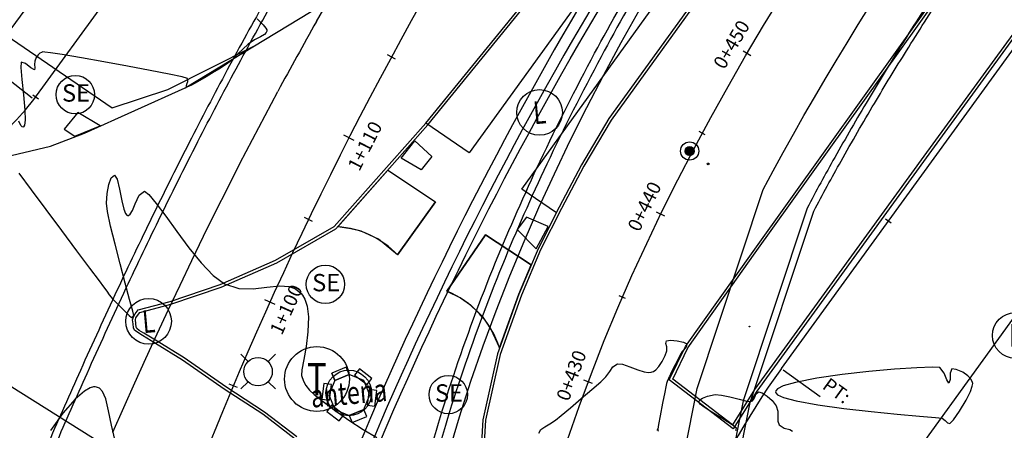
# Model space of a CAD drawing. Units: metres. Extents: x 0 to 549783, y 0 to 17339647.
# Drawn here: x 548368 to 548422, y 17336800 to 17336823 of the extents above; entities that cross this region are included whole.
import ezdxf
from ezdxf.enums import TextEntityAlignment as Align

# ---------------------------------------------------------------- set-up
doc = ezdxf.new("R2010")
doc.units = ezdxf.units.M
for name, color, linetype in [('0 SECCIONES', 1, 'Continuous'), ('01_COGO', 7, 'Continuous'), ('02_TIN', 7, 'Continuous'), ('04_ALI', 7, 'Continuous'), ('04_ALI_TXT', 7, 'Continuous'), ('1 circ', 7, 'Continuous'), ('1 se', 7, 'Continuous'), ('BERMA', 2, 'Continuous'), ('BERMA CENTRAL', 2, 'Continuous'), ('C-ROAD-STAN', 11, 'Continuous'), ('Malla Coordenadas.lsp', 1, 'Continuous'), ('POSTE LUMINARIA', 1, 'Continuous'), ('Poste Telefono Concreto', 2, 'Continuous'), ('RAMPAS', 16, 'Continuous'), ('Servicio de Alumbrado', 30, 'Continuous'), ('t-textos-coordenadas', 7, 'Continuous'), ('T_PC Y PT_ESPIRALES', 11, 'Continuous'), ('VEREDA', 1, 'Continuous')]:
    doc.layers.add(name, color=color, linetype=linetype)
doc.styles.add('250-SUBTITULO', font='romand.shx', dxfattribs={"height": 0.75})
doc.styles.add('_Texto-Romans-1', font='romans.shx')
doc.styles.add('ROMANS', font='romans.shx')

# ---------------------------------------------------------------- blocks, each defined once
blk = doc.blocks.new('*X18')
for p, q in [((69.5, 22.75), (70, 22.75)), ((69.502, 22.781), (69.998, 22.781)), ((69.502, 22.719), (69.998, 22.719)), ((69.508, 22.812), (69.992, 22.812)), ((69.508, 22.688), (69.992, 22.688)), ((69.518, 22.844), (69.982, 22.844)), ((69.518, 22.656), (69.982, 22.656)), ((69.533, 22.875), (69.967, 22.875)), ((69.555, 22.906), (69.945, 22.906)), ((69.585, 22.938), (69.915, 22.938)), ((69.629, 22.969), (69.871, 22.969)), ((69.533, 22.625), (69.967, 22.625)), ((69.555, 22.594), (69.945, 22.594)), ((69.585, 22.562), (69.915, 22.562)), ((69.629, 22.531), (69.871, 22.531))]:
    blk.add_line(p, q)
blk = doc.blocks.new('Drill Hole')
at = {"color": 0, "linetype": 'ByBlock', "lineweight": -2}
for radius in [0.05, 0.025]:
    blk.add_circle((0, 0), radius, dxfattribs=at)
at = {"color": 0, "linetype": 'ByBlock', "lineweight": -2, "xscale": 0.1000000000000227, "yscale": 0.1000000000000227, "zscale": 0.1000000000000227}
blk.add_blockref('*X18', (-6.975, -2.275), dxfattribs=at)
blk = doc.blocks.new('FOC')
at = {"layer": 'Servicio de Alumbrado'}
for p, q in [((-0.955, 0.959), (-0.555, 0.56)), ((0.548, 0.56), (0.947, 0.959)), ((-0.955, -0.943), (-0.555, -0.543)), ((0.548, -0.543), (0.947, -0.943))]:
    blk.add_line(p, q, dxfattribs=at)
blk.add_circle((-0.004, 0.008), 0.78, dxfattribs=at)
blk = doc.blocks.new('A$C59F25C90')
at = {"color": 242}
blk.add_circle((2.112, 2.084), 1.052, dxfattribs=at)
at = {"color": 2, "style": '_Texto-Romans-1'}
blk.add_text('SE', height=0.95, dxfattribs=at).set_placement((2.153, 2.176), align=Align.MIDDLE_CENTER)
blk = doc.blocks.new('Pacri-PAP')
at = {"layer": 'POSTE LUMINARIA', "color": 3}
blk.add_circle((0, 0), 1.25, dxfattribs=at)
at = {"layer": 'POSTE LUMINARIA', "color": 2, "style": 'ROMANS', "width": 0.75}
blk.add_text('L', height=1.247, rotation=270, dxfattribs=at).set_placement((0, 0), align=Align.MIDDLE_CENTER)
blk = doc.blocks.new('P4')
at = {"color": 3, "flags": 128}
for points in [[(269751.006, 8666625.376), (269751.171, 8666624.98), (269751.966, 8666625.309), (269751.801, 8666625.706), (269751.006, 8666625.376)], [(269752.519, 8666625.612), (269752.257, 8666625.271), (269752.94, 8666624.747), (269753.202, 8666625.088), (269752.519, 8666625.612)], [(269751.171, 8666624.98), (269751.006, 8666625.376)], [(269750.454, 8666623.949), (269750.88, 8666623.893), (269750.992, 8666624.747), (269750.566, 8666624.803), (269750.454, 8666623.949)], [(269753.479, 8666624.42), (269753.053, 8666624.475), (269752.94, 8666623.622), (269753.367, 8666623.566), (269753.479, 8666624.42)], [(269751.414, 8666622.757), (269751.675, 8666623.098), (269750.992, 8666623.622), (269750.73, 8666623.28), (269751.414, 8666622.757)], [(269752.926, 8666622.992), (269752.762, 8666623.389), (269751.966, 8666623.059), (269752.131, 8666622.662), (269752.926, 8666622.992)]]:
    blk.add_lwpolyline(points, dxfattribs=at)
blk.add_lwpolyline([(269751.966, 8666625.309), (269751.171, 8666624.98), (269750.841, 8666624.184), (269751.171, 8666623.389), (269751.966, 8666623.059), (269752.762, 8666623.389), (269753.091, 8666624.184), (269752.762, 8666624.98)], close=True, dxfattribs=at)
blk = doc.blocks.new('AeccTickLine')
blk.add_line((0, -0.5), (0, 0.5))

msp = doc.modelspace()

# ---------------------------------------------------------------- linework, layer by layer
msp.add_circle((548407.670163, 17336805.84296), 0.015623)
at = {"layer": '02_TIN', "color": 56, "linetype": 'Continuous', "lineweight": -3, "elevation": 23}
for points in [[(548380.694749, 17336822.703273), (548381.02766, 17336822.377104), (548381.177634, 17336822.192846), (548381.224841, 17336822.10552), (548381.231554, 17336822.073864), (548381.228633, 17336822.02766), (548381.197522, 17336821.944802), (548381.096536, 17336821.838318), (548380.885276, 17336821.712558), (548380.551185, 17336821.544968), (548380.208142, 17336821.318577), (548379.907595, 17336821.045513), (548379.647766, 17336820.784241), (548379.422579, 17336820.553638), (548379.22596, 17336820.37258), (548379.023424, 17336820.216086), (548378.853339, 17336820.10314), (548378.634556, 17336819.968578), (548378.352952, 17336819.795686), (548377.912805, 17336819.530379), (548377.434783, 17336819.251941), (548377.106183, 17336819.073018), (548376.931671, 17336818.991032), (548376.864067, 17336818.970749), (548376.847782, 17336818.972822), (548376.834975, 17336818.986557), (548376.828925, 17336819.029695), (548376.852622, 17336819.123025), (548376.900192, 17336819.271349), (548376.888482, 17336819.431827), (548376.598842, 17336819.516084), (548375.873081, 17336819.673337), (548374.834331, 17336819.880563), (548373.605725, 17336820.114737), (548372.310395, 17336820.352833), (548371.071474, 17336820.571828), (548370.012095, 17336820.748696), (548369.376606, 17336820.844388), (548369.065037, 17336820.881701), (548368.950695, 17336820.887406), (548368.92449, 17336820.883956), (548368.879954, 17336820.865187), (548368.800217, 17336820.817605), (548368.701576, 17336820.725995), (548368.602548, 17336820.579719), (548368.516747, 17336820.387328), (548368.501647, 17336820.19454), (548368.52943, 17336820.02072), (548368.497823, 17336819.916149), (548368.302398, 17336820.019492), (548368.009512, 17336820.249102), (548367.77308, 17336820.324794), (548367.752034, 17336820.032354), (548367.812574, 17336819.373099), (548367.904862, 17336818.532135), (548367.97906, 17336817.69457), (548367.991903, 17336817.151355), (548367.957657, 17336816.880128), (548367.90795, 17336816.786372), (548367.873838, 17336816.770055), (548367.83644, 17336816.776056), (548367.761771, 17336816.85187), (548367.650751, 17336817.102504)], [(548367.647644, 17336814.250848), (548368.32446, 17336813.340493), (548369.131512, 17336812.255659), (548369.987657, 17336811.105276), (548370.811751, 17336809.998272), (548371.522652, 17336809.043576), (548372.039217, 17336808.350116), (548372.280302, 17336808.026822), (548372.460385, 17336807.776439), (548372.602908, 17336807.57721), (548372.797963, 17336807.339899), (548373.059803, 17336807.063063), (548373.392797, 17336806.732902), (548373.683694, 17336806.456217), (548373.819244, 17336806.339807), (548373.8885, 17336806.38214), (548373.944762, 17336806.44729), (548373.882317, 17336806.691795), (548373.711906, 17336807.323899), (548373.469616, 17336808.2247), (548373.19153, 17336809.275296), (548372.913734, 17336810.356787), (548372.672313, 17336811.350271), (548372.503352, 17336812.136847), (548372.442935, 17336812.597613), (548372.48174, 17336813.128487), (548372.572288, 17336813.625275), (548372.711088, 17336813.993589), (548372.894648, 17336814.139041), (548373.041024, 17336813.915582), (548373.165477, 17336813.37792), (548373.287458, 17336812.731265), (548373.396331, 17336812.273367), (548373.491108, 17336812.033558), (548373.562874, 17336811.947652), (548373.601798, 17336811.931814), (548373.650487, 17336811.934517), (548373.740948, 17336811.994839), (548373.864709, 17336812.191881), (548374.022463, 17336812.567474), (548374.240148, 17336813.033981), (548374.522294, 17336813.258163), (548374.773662, 17336813.08104), (548375.176388, 17336812.592377), (548375.697302, 17336811.882718), (548376.303237, 17336811.042612), (548376.961023, 17336810.162604), (548377.637493, 17336809.33324), (548378.299476, 17336808.645068), (548378.913806, 17336808.188633), (548379.695864, 17336807.935099), (548380.479442, 17336807.917261), (548381.238426, 17336808.007726), (548381.946702, 17336808.079101), (548382.459265, 17336808.036848), (548382.80338, 17336807.904398), (548383.010461, 17336807.752831), (548383.106677, 17336807.655009), (548383.182275, 17336807.559631), (548383.306613, 17336807.342058), (548383.432374, 17336806.958477), (548383.504595, 17336806.367741), (548383.479873, 17336805.560841), (548383.377178, 17336804.754278), (548383.249871, 17336804.02994), (548383.151314, 17336803.469713), (548383.134868, 17336803.155486), (548383.233516, 17336802.841542), (548383.363961, 17336802.603632), (548383.574728, 17336802.350112), (548383.828439, 17336802.124082), (548384.315821, 17336801.736054), (548384.96967, 17336801.24586), (548385.722779, 17336800.713331), (548386.507942, 17336800.198297), (548387.257955, 17336799.76059)], [(548396.136445, 17336800.002539), (548396.233698, 17336800.200079), (548396.449855, 17336800.351378), (548396.73429, 17336800.503727), (548397.036375, 17336800.704415), (548397.356475, 17336800.970911), (548397.860797, 17336801.396073), (548398.45344, 17336801.899646), (548399.038504, 17336802.40138), (548399.520088, 17336802.821021), (548399.80229, 17336803.078319), (548400.022233, 17336803.373394), (548400.181327, 17336803.629729), (548400.431741, 17336803.800243), (548400.71688, 17336803.779065), (548401.1137, 17336803.638329), (548401.558546, 17336803.46367), (548401.906224, 17336803.357066), (548402.140812, 17336803.325208), (548402.277103, 17336803.337149), (548402.337691, 17336803.355128), (548402.40823, 17336803.387131), (548402.539048, 17336803.473261), (548402.710167, 17336803.645463), (548402.892963, 17336803.92089), (548403.051787, 17336804.264993), (548403.13739, 17336804.513196), (548403.138995, 17336804.730472), (548403.09401, 17336804.921718), (548403.129689, 17336805.060349), (548403.345139, 17336805.093894), (548403.707579, 17336805.05839), (548404.057607, 17336804.982423), (548404.235821, 17336804.89458), (548404.191761, 17336804.735362), (548404.053943, 17336804.555255), (548403.970604, 17336804.463559), (548403.920289, 17336804.378941), (548403.819304, 17336804.178722), (548403.602562, 17336803.747921), (548403.385427, 17336803.315839), (548403.283258, 17336803.111777), (548403.259742, 17336803.055273), (548403.236443, 17336802.998664), (548403.200743, 17336802.924567), (548403.159676, 17336802.832974), (548403.124793, 17336802.716695), (548403.081329, 17336802.544766), (548403.02355, 17336802.249789), (548402.908986, 17336801.64686), (548402.777886, 17336800.950492), (548402.688148, 17336800.470278), (548402.643201, 17336800.227042), (548402.628712, 17336800.146304)], [(548372.913986, 17336799.589106), (548372.71422, 17336800.433556), (548372.56451, 17336801.224252), (548372.405842, 17336801.887954), (548372.232802, 17336802.278264), (548372.056297, 17336802.464341), (548371.909296, 17336802.528816), (548371.82558, 17336802.541423), (548371.745072, 17336802.538296), (548371.561304, 17336802.484832), (548371.237134, 17336802.295803), (548370.737751, 17336801.866351), (548370.055759, 17336801.099581), (548369.374611, 17336800.148818)], [(548406.926751, 17336800.144483), (548406.951039, 17336800.272958), (548406.72279, 17336800.457613), (548406.208337, 17336800.778044), (548405.602671, 17336801.149183), (548405.183498, 17336801.425437), (548404.972762, 17336801.591996), (548404.905024, 17336801.673478), (548404.897661, 17336801.70331), (548404.90711, 17336801.745429), (548404.957595, 17336801.823727), (548405.09936, 17336801.925867), (548405.375442, 17336802.032182), (548405.782878, 17336802.114298), (548406.127209, 17336802.088353), (548406.600967, 17336801.984022), (548407.102826, 17336801.856513), (548407.456454, 17336801.774917), (548407.659713, 17336801.744175), (548407.753553, 17336801.744808), (548407.785542, 17336801.752788), (548407.826503, 17336801.774652), (548407.890803, 17336801.838365), (548407.956568, 17336801.965662), (548408.024419, 17336802.143557), (548408.157579, 17336802.26964), (548408.360279, 17336802.214019), (548408.634149, 17336802.036861), (548408.9131, 17336801.783475), (548409.131045, 17336801.499174), (548409.222618, 17336801.210465), (548409.223192, 17336800.926417), (548409.217786, 17336800.666177), (548409.291421, 17336800.448896), (548409.56523, 17336800.283253), (548409.875121, 17336800.209948), (548410.019769, 17336800.106735)], [(548402.628285, 17336800.138346), (548402.631837, 17336800.158326), (548402.639025, 17336800.20461), (548402.649342, 17336800.242307), (548402.657776, 17336800.180687), (548402.670665, 17336800.107303)]]:
    msp.add_lwpolyline(points, dxfattribs=at)
msp.add_lwpolyline([(548419.890177, 17336802.775106), (548419.868951, 17336802.838945), (548419.797413, 17336802.963651), (548419.633168, 17336803.13846), (548419.352078, 17336803.335154), (548418.995609, 17336803.493593), (548418.756211, 17336803.517354), (548418.666243, 17336803.287707), (548418.662563, 17336802.936195), (548418.596408, 17336802.741032), (548418.474567, 17336802.915891), (548418.339949, 17336803.295942), (548418.097965, 17336803.591642), (548417.703088, 17336803.614593), (548416.829959, 17336803.582388), (548415.618633, 17336803.500447), (548414.209167, 17336803.374192), (548412.741616, 17336803.209045), (548411.356036, 17336803.010425), (548410.192482, 17336802.783754), (548409.515616, 17336802.585864), (548409.203178, 17336802.429612), (548409.104651, 17336802.322363), (548409.091678, 17336802.267945), (548409.104401, 17336802.213691), (548409.204591, 17336802.107663), (548409.524303, 17336801.955008), (548410.21803, 17336801.763918), (548411.410399, 17336801.54619), (548412.828507, 17336801.353405), (548414.327062, 17336801.187129), (548415.76077, 17336801.048925), (548416.984338, 17336800.940359), (548417.852476, 17336800.862996), (548418.219889, 17336800.818399), (548418.387393, 17336800.697685), (548418.511127, 17336800.567077), (548418.640503, 17336800.524653), (548418.837703, 17336800.730823), (548419.175047, 17336801.208444), (548419.538759, 17336801.808024), (548419.772255, 17336802.275042), (548419.875622, 17336802.567701), (548419.89671, 17336802.717437), (548419.890177, 17336802.775106)], close=True, dxfattribs=at)
at = {"layer": '04_ALI', "color": 170, "linetype": 'Continuous', "lineweight": -3}
for p, q in [((548368.471158, 17336818.282896), (548774.083417, 17337377.347386)), ((548409.420708, 17336803.544535), (548817.166602, 17337365.549861))]:
    msp.add_line(p, q, dxfattribs=at)
at = {"layer": '04_ALI', "color": 6, "linetype": 'Continuous', "lineweight": -3}
for p, q in [((548408.441346, 17336822.334045), (548409.445619, 17336823.988582)), ((548407.456511, 17336820.667866), (548408.441346, 17336822.334045)), ((548406.492558, 17336818.989521), (548407.456511, 17336820.667866)), ((548405.550958, 17336817.298537), (548406.492558, 17336818.989521)), ((548404.633205, 17336815.594494), (548405.550958, 17336817.298537)), ((548403.740822, 17336813.877031), (548404.633205, 17336815.594494)), ((548402.875354, 17336812.145852), (548403.740822, 17336813.877031)), ((548402.038375, 17336810.400722), (548402.875354, 17336812.145852)), ((548401.231481, 17336808.641483), (548402.038375, 17336810.400722)), ((548400.456296, 17336806.868045), (548401.231481, 17336808.641483)), ((548399.714462, 17336805.080403), (548400.456296, 17336806.868045)), ((548399.007647, 17336803.278629), (548399.714462, 17336805.080403)), ((548398.337537, 17336801.462888), (548399.007647, 17336803.278629)), ((548397.705834, 17336799.633433), (548398.337537, 17336801.462888))]:
    msp.add_line(p, q, dxfattribs=at)
at = {"layer": '04_ALI', "color": 7, "linetype": 'Continuous', "lineweight": -3}
for p, q in [((548413.625836, 17336822.383186), (548414.243881, 17336823.371125)), ((548413.014938, 17336821.392346), (548413.625836, 17336822.383186)), ((548412.411494, 17336820.398475), (548413.014938, 17336821.392346)), ((548411.815812, 17336819.401454), (548412.411494, 17336820.398475)), ((548411.228204, 17336818.401167), (548411.815812, 17336819.401454)), ((548410.648982, 17336817.397508), (548411.228204, 17336818.401167)), ((548410.078463, 17336816.390377), (548410.648982, 17336817.397508)), ((548409.516964, 17336815.379683), (548410.078463, 17336816.390377)), ((548408.964808, 17336814.365341), (548409.516964, 17336815.379683)), ((548408.422316, 17336813.347277), (548408.964808, 17336814.365341)), ((548404.799518, 17336802.445874), (548408.422316, 17336813.347277)), ((548402.63041, 17336791.500361), (548404.799518, 17336802.445874))]:
    msp.add_line(p, q, dxfattribs=at)
at = {"layer": '04_ALI', "color": 1, "linetype": 'Continuous', "lineweight": -3}
msp.add_line((548355.346049, 17336810.004973), (548382.076138, 17336793.249509), dxfattribs=at)
at = {"layer": '04_ALI', "color": 6, "linetype": 'Continuous', "lineweight": -3}
msp.add_arc((548570.955036, 17336721.547139), 208, 144.03837807, 165.05000019, dxfattribs=at)
at = {"layer": '04_ALI', "color": 170, "linetype": 'Continuous', "lineweight": -3}
for centre, radius, start, end in [((548355.470472, 17336828.440266), 16.498181, 243.4140848, 321.9996686), ((548441.797129, 17336780.054806), 40, 144.0383781, 200.5882021)]:
    msp.add_arc(centre, radius, start, end, dxfattribs=at)
at = {"layer": '04_ALI_TXT', "color": 140, "linetype": 'Continuous', "lineweight": -3}
for p, q in [((548407.749381, 17336820.673729), (548407.317649, 17336820.925935)), ((548403.025432, 17336811.88366), (548402.576101, 17336812.10298)), ((548399.067722, 17336802.730285), (548398.599534, 17336802.905785))]:
    msp.add_line(p, q, dxfattribs=at)
at = {"layer": '04_ALI_TXT', "color": 7, "linetype": 'Continuous', "lineweight": -3}
msp.add_line((548368.372657, 17336818.359855), (548366.402639, 17336819.89902), dxfattribs=at)
at = {"layer": '04_ALI_TXT', "color": 4, "linetype": 'Continuous', "lineweight": -3}
for p, q in [((548368.717379, 17336818.302981), (548368.41385, 17336818.523197)), ((548405.250059, 17336816.351784), (548404.919892, 17336816.52959)), ((548415.423607, 17336811.499176), (548415.120078, 17336811.719393)), ((548400.879723, 17336807.378409), (548400.535648, 17336807.527532))]:
    msp.add_line(p, q, dxfattribs=at)
at = {"layer": 'BERMA', "flags": 128}
for points in [[(548406.776949, 17336800.238446), (548403.278177, 17336802.916989), (548404.170176, 17336804.752489), (548407.865334, 17336809.962398), (548417.818792, 17336823.889048), (548427.19064, 17336837.001924), (548431.800412, 17336841.605689), (548435.555035, 17336843.988511), (548438.41266, 17336845.496236), (548438.808922, 17336845.559722), (548438.893466, 17336845.525949), (548438.954658, 17336845.501504), (548438.977988, 17336845.376776), (548438.989783, 17336845.313718), (548438.963919, 17336845.252926), (548438.928317, 17336845.169244), (548437.942131, 17336843.51386), (548436.168797, 17336840.98957), (548432.604937, 17336836.109112), (548429.516863, 17336831.878838), (548424.969716, 17336825.567244), (548417.341971, 17336815.084429), (548408.068269, 17336802.309932), (548406.776949, 17336800.238446)], [(548436.876709, 17336842.258206), (548436.046847, 17336841.076921), (548432.483798, 17336836.197572), (548429.395433, 17336831.9669), (548424.848219, 17336825.655213), (548417.220634, 17336815.172617), (548407.943775, 17336802.393773), (548406.737012, 17336800.45793), (548403.46664, 17336802.961618), (548404.299682, 17336804.6758), (548407.987527, 17336809.875399), (548417.940827, 17336823.801829), (548427.305441, 17336836.904581), (548431.894727, 17336841.487888), (548435.455091, 17336843.747426)]]:
    msp.add_lwpolyline(points, dxfattribs=at)
at = {"layer": 'BERMA CENTRAL', "flags": 128}
for points in [[(548374.179208, 17336806.749286), (548375.926733, 17336807.214714), (548378.672051, 17336808.149056), (548381.702754, 17336809.473869), (548384.92123, 17336811.316136), (548389.941522, 17336816.990785), (548399.828731, 17336829.152574), (548414.918181, 17336849.925557), (548428.022901, 17336868.153286), (548442.034344, 17336887.510593), (548461.428939, 17336914.303741), (548486.627086, 17336949.306154)], [(548491.452968, 17336943.467933), (548487.884849, 17336938.604365), (548481.01282, 17336928.977571), (548475.534628, 17336921.622135), (548468.627918, 17336911.92605), (548447.069367, 17336882.24762), (548423.418605, 17336849.518199), (548406.961261, 17336826.685001), (548400.092938, 17336817.156151), (548398.600883, 17336814.637263), (548397.380448, 17336812.317751), (548396.228845, 17336810.038876), (548395.17334, 17336807.558664), (548394.00347, 17336804.306335), (548393.212702, 17336800.716702), (548393.085628, 17336798.520628)], [(548382.87247, 17336799.801769), (548381.104642, 17336801.156873), (548378.980322, 17336802.53084), (548376.699714, 17336804.127543), (548375.214878, 17336805.037583), (548374.490193, 17336805.481735), (548374.240858, 17336805.634549), (548374.108936, 17336805.733245), (548374.070532, 17336805.816672), (548374.050381, 17336806.004801), (548374.029101, 17336806.203477), (548374.059935, 17336806.317563), (548374.139626, 17336806.4547), (548374.266487, 17336806.617303), (548375.97025, 17336807.071075), (548378.726351, 17336808.009087), (548381.770248, 17336809.339668), (548385.017198, 17336811.198233), (548390.055939, 17336816.893737), (548399.947695, 17336829.061117), (548413.086353, 17336847.148531)], [(548414.540463, 17336846.100461), (548392.3201, 17336815.354431)], [(548395.195676, 17336813.376165), (548417.331974, 17336844.088441)], [(548418.640401, 17336843.145374), (548406.839575, 17336826.772707), (548399.967314, 17336817.238395), (548398.469898, 17336814.710456), (548397.247128, 17336812.386505), (548396.092749, 17336810.102139), (548395.033643, 17336807.613463), (548393.859058, 17336804.348027), (548393.063643, 17336800.737299), (548392.935781, 17336798.527598)], [(548392.3201, 17336815.354431), (548389.941522, 17336816.990785)], [(548387.851633, 17336814.402115), (548390.472157, 17336812.675812)], [(548397.08902, 17336812.07363), (548395.195676, 17336813.376165)], [(548388.388466, 17336809.764327), (548390.472157, 17336812.675812)], [(548391.088248, 17336807.78432), (548393.215706, 17336810.868464)], [(548393.215706, 17336810.868464), (548395.717498, 17336809.220378)], [(548382.783653, 17336799.680852), (548381.018145, 17336801.034178), (548378.896547, 17336802.406383), (548376.617431, 17336804.002042), (548375.136495, 17336804.909692), (548374.41181, 17336805.353844), (548374.156558, 17336805.510285), (548373.988598, 17336805.635942), (548373.924002, 17336805.776268), (548373.901235, 17336805.988826), (548373.876959, 17336806.215464), (548373.920296, 17336806.375811), (548374.015071, 17336806.538907), (548374.179208, 17336806.749286)]]:
    msp.add_lwpolyline(points, dxfattribs=at)
at = {"layer": 'BERMA CENTRAL'}
for centre, radius, start, end in [((548384.801916, 17336806.400192), 4.917392, 43.1672122, 86.3610801), ((548389.155605, 17336803.088609), 5.077875, 18.2502688, 67.6303135)]:
    msp.add_arc(centre, radius, start, end, dxfattribs=at)
at = {"layer": 'C-ROAD-STAN', "color": 11, "linetype": 'Continuous', "lineweight": -3}
msp.add_circle((548405.408823, 17336814.753335), 0.05, dxfattribs=at)
at = {"layer": 'Malla Coordenadas.lsp'}
msp.add_lwpolyline([(548385.114015, 17336811.30767), (548387.851633, 17336814.402115), (548390.472157, 17336812.675812), (548388.388466, 17336809.764327), (548388.388466, 17336809.764327), (548388.388466, 17336809.764327), (548387.34954, 17336810.627247), (548386.390097, 17336811.075213), (548385.838634, 17336811.20159), (548385.114015, 17336811.30767)], dxfattribs=at)
msp.add_lwpolyline([(548395.717498, 17336809.220378), (548393.215706, 17336810.868464), (548391.088248, 17336807.78432), (548391.842096, 17336807.418814), (548392.389666, 17336807.031287), (548393.02552, 17336806.418364), (548393.485692, 17336805.741819), (548393.978051, 17336804.678838), (548395.033643, 17336807.613463)], close=True, dxfattribs=at)
at = {"layer": 'POSTE LUMINARIA', "color": 3}
for centre in [(548396.16932, 17336817.574535), (548374.754363, 17336806.128919), (548385.720833, 17336802.203352)]:
    msp.add_circle(centre, 1.25, dxfattribs=at)
at = {"layer": 'Poste Telefono Concreto', "color": 92}
msp.add_circle((548383.974419, 17336802.967905), 1.775583, dxfattribs=at)
at = {"layer": 'RAMPAS', "flags": 128}
for points in [[(548372.094932, 17336816.841898), (548370.883703, 17336817.578924), (548370.128905, 17336816.64887), (548370.716952, 17336816.280356)], [(548389.337424, 17336816.015559), (548390.264989, 17336815.157606), (548389.684162, 17336814.429645), (548388.583217, 17336815.070942)], [(548396.640547, 17336811.327998), (548395.447914, 17336811.835112), (548394.940639, 17336811.160763), (548395.982164, 17336810.108773)]]:
    msp.add_lwpolyline(points, close=True, dxfattribs=at)
at = {"layer": 't-textos-coordenadas', "color": 7, "linetype": 'Continuous', "lineweight": -3}
for p, q in [((548383.945027, 17336822.547913), (548384.683832, 17336823.842045)), ((548400.644889, 17336821.402731), (548401.622427, 17336823.158118)), ((548399.690108, 17336819.630077), (548400.644889, 17336821.402731)), ((548398.759775, 17336817.839723), (548399.690108, 17336819.630077)), ((548381.133665, 17336817.412823), (548381.835387, 17336818.727431)), ((548397.855616, 17336816.031298), (548398.759775, 17336817.839723)), ((548380.441781, 17336816.094437), (548381.133665, 17336817.412823)), ((548379.759444, 17336814.772507), (548380.441781, 17336816.094437)), ((548396.979394, 17336814.2045), (548397.855616, 17336816.031298)), ((548379.086361, 17336813.44726), (548379.759444, 17336814.772507)), ((548396.132909, 17336812.359099), (548396.979394, 17336814.2045)), ((548378.422234, 17336812.118915), (548379.086361, 17336813.44726)), ((548395.317997, 17336810.494943), (548396.132909, 17336812.359099)), ((548377.766764, 17336810.787686), (548378.422234, 17336812.118915)), ((548377.119648, 17336809.45378), (548377.766764, 17336810.787686)), ((548394.536528, 17336808.61196), (548395.317997, 17336810.494943)), ((548376.480584, 17336808.1174), (548377.119648, 17336809.45378)), ((548393.790407, 17336806.710169), (548394.536528, 17336808.61196)), ((548375.849265, 17336806.778741), (548376.480584, 17336808.1174)), ((548375.225382, 17336805.437994), (548375.849265, 17336806.778741)), ((548393.081568, 17336804.78968), (548393.790407, 17336806.710169)), ((548374.608627, 17336804.095344), (548375.225382, 17336805.437994)), ((548392.411977, 17336802.8507), (548393.081568, 17336804.78968)), ((548373.998689, 17336802.750973), (548374.608627, 17336804.095344)), ((548373.395253, 17336801.405055), (548373.998689, 17336802.750973)), ((548391.783627, 17336800.893543), (548392.411977, 17336802.8507)), ((548372.798008, 17336800.057761), (548373.395253, 17336801.405055)), ((548391.198533, 17336798.918629), (548391.783627, 17336800.893543))]:
    msp.add_line(p, q, dxfattribs=at)
at = {"layer": 't-textos-coordenadas', "color": 1}
for points in [[(548389.69048, 17336797.176463, -0.017466161), (548391.452096, 17336803.132366, -0.016287055), (548393.764255, 17336809.368076, -0.013722772), (548396.204866, 17336814.906118, -0.012528745), (548399.188099, 17336820.814201, -0.009979983), (548402.053355, 17336825.905387, -0.008770573), (548405.523133, 17336831.563365, -0.006237696), (548408.526689, 17336836.146529, -0.005012426), (548412.385538, 17336841.755355, -0.002495817), (548414.731217, 17336845.057489, -0.001254189), (548419.439524, 17336851.58142), (548797.938758, 17337373.275416, 0.00018998)], [(548798.262522, 17337373.040519), (548419.763289, 17336851.346523, 0.001254189), (548415.056156, 17336844.824219, 0.002495817), (548412.712789, 17336841.525341, 0.005012426), (548408.858485, 17336835.923121, 0.006237696), (548405.8604, 17336831.348305, 0.008770573), (548402.397958, 17336825.702288, 0.009979983), (548399.540532, 17336820.625017, 0.012528745), (548396.566333, 17336814.734825, 0.013722772), (548394.134575, 17336809.216871, 0.016287055), (548391.831473, 17336803.005588, 0.017466161), (548390.077782, 17336797.076476, 0.206091402)], [(548792.839158, 17337369.652268), (548417.727322, 17336852.627197), (548408.962788, 17336839.11809), (548407.181499, 17336836.310253), (548405.439953, 17336833.46138, 0.075269976), (548379.729775, 17336779.45171), (548378.616629, 17336776.3037), (548377.560394, 17336773.150716), (548377.529054, 17336773.053896), (548374.941197, 17336765.310062), (548372.200471, 17336757.644227, -0.050516068), (548341.203756, 17336685.037815), (548321.129071, 17336648.675775), (548035.635674, 17336131.550747)], [(548081.520472, 17336213.836005), (548341.553935, 17336684.844489, 0.050510848), (548372.57987, 17336757.517251), (548375.319252, 17336765.179326), (548377.90903, 17336772.92891), (548377.940325, 17336773.025591), (548378.994856, 17336776.173487), (548380.109951, 17336779.327012, -0.075293092), (548405.776449, 17336833.244921), (548407.521047, 17336836.098785), (548409.299461, 17336838.902091), (548418.05721, 17336852.40074), (548793.162923, 17337369.417371, 0.000695674)], [(548809.747447, 17337365.030234), (548430.455017, 17336842.203722, 0.000474424), (548427.572484, 17336838.222422, 0.000951275), (548426.144902, 17336836.23879, 0.00189849), (548423.796067, 17336832.935524, 0.002378612), (548421.949102, 17336830.290438, 0.003322539), (548419.781724, 17336827.109826, 0.003805982), (548417.934612, 17336824.314376, 0.004746579), (548415.927311, 17336821.160502, 0.005233392), (548414.169195, 17336818.27247, 0.006170613), (548412.338146, 17336815.104135, 0.006241395), (548410.821824, 17336812.323265), (548407.318238, 17336801.780584), (548405.169224, 17336790.936466, 0.201826548)], [(548405.559792, 17336790.849618), (548407.705734, 17336801.678232), (548411.190917, 17336812.165539, -0.006175716), (548412.686914, 17336814.908276, -0.006170613), (548414.513023, 17336818.068063, -0.005233392), (548416.266785, 17336820.948943, -0.004746579), (548418.270008, 17336824.09641, -0.003805982), (548420.113763, 17336826.886779, -0.003322539), (548422.278148, 17336830.062998, -0.002378612), (548424.122934, 17336832.704964, -0.00189849), (548426.470009, 17336836.005754, -0.000951275), (548427.896702, 17336837.988151, -0.000474424), (548430.77879, 17336841.968837), (548810.07122, 17337364.795348, 0.000695291)], [(548698.376529, 17337263.973659), (548406.873037, 17336862.187849, 0.000375505), (548403.343456, 17336857.315253, 0.000749495), (548401.576657, 17336854.864595, 0.001501507), (548398.63924, 17336850.751309, 0.001873496), (548396.302731, 17336847.432335, 0.002627502), (548393.522643, 17336843.40676, 0.002997513), (548391.120916, 17336839.843993, 0.003753492), (548388.467562, 17336835.790944, 0.004121548), (548386.105068, 17336832.055092, 0.004879482), (548383.595105, 17336827.923223, 0.005245605), (548381.334369, 17336824.025906, 0.005312039), (548379.193916, 17336820.149624, 0.005245605), (548377.099731, 17336816.160338, 0.004879482), (548374.939794, 17336811.835188, 0.004121548), (548373.036465, 17336807.845789, 0.003753493), (548371.019615, 17336803.441267, 0.002997513), (548369.283669, 17336799.51086, 0.002627502), (548367.357578, 17336795.013715, 0.001873496)], [(548366.162895, 17336791.115584, -0.001873496), (548367.726095, 17336794.858169, -0.002627502), (548369.650532, 17336799.351449, -0.002997513), (548371.38454, 17336803.277469, -0.003753493), (548373.398889, 17336807.67653, -0.004121548), (548375.299379, 17336811.659978, -0.004879482), (548377.455828, 17336815.978143, -0.005245605), (548379.546112, 17336819.959998, -0.005312039), (548381.682457, 17336823.82884, -0.005245605), (548383.938982, 17336827.718898, -0.004879482), (548386.444891, 17336831.844094, -0.004121548), (548388.80386, 17336835.574373, -0.003753492), (548391.453926, 17336839.622397, -0.002997513), (548393.852972, 17336843.181188, -0.002627502), (548396.630671, 17336847.203303, -0.001873496), (548398.965455, 17336850.519826, -0.001501507), (548401.901475, 17336854.631157, -0.000749495), (548403.667573, 17336857.080843, -0.000375505), (548407.196802, 17336861.952951), (548695.06806, 17337258.732373)]]:
    msp.add_lwpolyline(points, format="xyb", dxfattribs=at)
at = {"layer": 't-textos-coordenadas', "color": 7, "linetype": 'Continuous', "lineweight": -3}
msp.add_arc((548562.688118, 17336721.354667), 205.400013, 150.48415324, 151.70157136, dxfattribs=at)
at = {"layer": 'VEREDA', "elevation": 22.869965, "flags": 128}
msp.add_lwpolyline([(548365.118602, 17336814.723768), (548369.389331, 17336815.73372), (548371.250164, 17336816.438835), (548376.759065, 17336818.926128), (548384.261697, 17336823.467535), (548386.815874, 17336826.177737), (548399.27199, 17336841.032204), (548404.940263, 17336848.954826), (548414.367794, 17336861.499804), (548415.462479, 17336868.402669), (548419.176732, 17336887.197257), (548420.471558, 17336893.898241), (548420.807509, 17336894.603246), (548419.850486, 17336895.322851), (548404.220974, 17336873.713361), (548405.21453, 17336872.251818), (548403.119406, 17336868.128991), (548400.665563, 17336865.983142), (548397.322206, 17336863.680952), (548375.120346, 17336832.914128), (548366.947137, 17336821.803129), (548372.758632, 17336817.818122), (548375.802572, 17336818.83265), (548380.510381, 17336821.196831)], dxfattribs=at)
at = {"layer": 'VEREDA', "flags": 128}
msp.add_lwpolyline([(548456.481014, 17336850.090069), (548455.14436, 17336850.090069), (548454.192897, 17336849.777278), (548453.096888, 17336848.971277), (548437.706168, 17336827.892367), (548412.245402, 17336792.654516), (548411.486402, 17336791.480488), (548411.110211, 17336789.660177), (548411.115771, 17336788.012332), (548411.483225, 17336786.622041), (548411.983577, 17336785.487561), (548413.053907, 17336783.986578), (548414.608704, 17336782.705671), (548416.242128, 17336782.087715), (548417.273012, 17336781.97844), (548418.406349, 17336781.929522), (548419.379785, 17336782.017879), (548423.541707, 17336782.841965), (548444.1435, 17336786.813899), (548470.644026, 17336792.078753)], dxfattribs=at)

# ---------------------------------------------------------------- block references
msp.add_blockref('P4', (278633.782502, 8670177.914932))
at = {"layer": '04_ALI_TXT', "color": 7, "linetype": 'Continuous', "lineweight": -3, "xscale": 0.5, "yscale": 0.5, "zscale": 0.5}
for p, rotation in [((548388.060227, 17336820.610193), 61.55827461078706), ((548383.510744, 17336811.706096), 64.31287939475692), ((548379.394435, 17336802.593646), 67.06748417874994)]:
    msp.add_blockref('AeccTickLine', p, dxfattribs=dict(at, rotation=rotation))
at = {"layer": '1 circ', "rotation": 90}
msp.add_blockref('Pacri-PAP', (548422.226912, 17336805.355307, 22.728), dxfattribs=at)
at = {"layer": '1 se'}
for p in [(548368.625225, 17336816.464619), (548382.327002, 17336806.072508), (548389.056629, 17336800.028342)]:
    msp.add_blockref('A$C59F25C90', p, dxfattribs=at)
at = {"layer": 'Servicio de Alumbrado'}
msp.add_blockref('FOC', (548380.755383, 17336803.363561), dxfattribs=at)
at = {"layer": 'T_PC Y PT_ESPIRALES', "color": 11, "linetype": 'Continuous', "lineweight": -3, "xscale": 9.999998000000401, "yscale": 9.999998000000401, "zscale": 9.999998000000401, "rotation": 60.65324749351493}
msp.add_blockref('Drill Hole', (548404.391316, 17336815.457687), dxfattribs=at)

# ---------------------------------------------------------------- texts
at = {"layer": '04_ALI_TXT', "color": 3, "linetype": 'Continuous', "lineweight": -3, "char_height": 0.75, "attachment_point": 8, "style": '250-SUBTITULO'}
for s, insert, rotation in [('0+450', (548407.209716, 17336820.988986), 59.7076985), ('0+440', (548402.463768, 17336812.15781), 63.9827936), ('0+430', (548398.482487, 17336802.94966), 69.4515507)]:
    msp.add_mtext(s, dxfattribs=dict(at, insert=insert, rotation=rotation))
at = {"layer": 'POSTE LUMINARIA', "color": 2, "style": 'ROMANS', "width": 0.75}
for s, height, p in [('L', 1.24732, (548396.16932, 17336817.574535)), ('L', 1.24732, (548374.754363, 17336806.128919)), ('antena', 1.2473197, (548385.720833, 17336802.203352))]:
    msp.add_text(s, height=height, rotation=5.0849437, dxfattribs=at).set_placement(p, align=Align.MIDDLE_CENTER)
at = {"layer": 'Poste Telefono Concreto', "color": 1, "style": 'ROMANS', "width": 0.75}
msp.add_text('T', height=1.771775, dxfattribs=at).set_placement((548383.974419, 17336802.967905), align=Align.MIDDLE_CENTER)

# ---------------------------------------------------------------- next in the draw order: texts
at = {"layer": '01_COGO', "color": 3, "linetype": 'Continuous', "lineweight": -3, "char_height": 0.75, "width": 2.88571429, "attachment_point": 8, "style": '250-SUBTITULO', "bg_fill": 3, "box_fill_scale": 1.254, "bg_fill_color": 256, "bg_fill_true_color": 13158600, "bg_fill_transparency": 0}
for s, insert, rotation in [('1+110', (548387.148974, 17336815.461481), 62.935577), ('1+100', (548382.847983, 17336806.519539), 65.6901818)]:
    msp.add_mtext(s, dxfattribs=dict(at, insert=insert, rotation=rotation))
at = {"layer": '04_ALI_TXT', "color": 3, "linetype": 'Continuous', "lineweight": -3, "insert": (548412.71787, 17336801.384029), "char_height": 0.75, "width": 1.34666667, "attachment_point": 9, "rotation": 324.038378, "style": '250-SUBTITULO', "bg_fill": 3, "box_fill_scale": 1.267857, "bg_fill_color": 256, "bg_fill_true_color": 13158600, "bg_fill_transparency": 0}
msp.add_mtext('PT:', dxfattribs=at)

# ---------------------------------------------------------------- next in the draw order: linework, layer by layer
at = {"layer": '0 SECCIONES'}
msp.add_circle((548467.433289, 17337622.008292), 1315.721741, dxfattribs=at)
at = {"layer": '04_ALI', "color": 7, "linetype": 'Continuous', "lineweight": -3}
msp.add_arc((548570.955036, 17336721.547139), 200.4, 145.93905529, 163.14932273, dxfattribs=at)
at = {"layer": '04_ALI_TXT', "color": 7, "linetype": 'Continuous', "lineweight": -3}
msp.add_line((548409.521884, 17336803.47113), (548411.545411, 17336802.003021), dxfattribs=at)

# ---------------------------------------------------------------- next in the draw order: block references
at = {"layer": '01_COGO', "color": 4, "linetype": 'Continuous', "lineweight": -3, "xscale": 0.625, "yscale": 0.625, "zscale": 0.625}
for p, rotation in [((548385.731973, 17336816.185487), 62.93557700266511), ((548381.397825, 17336807.17461), 65.69018178687621)]:
    msp.add_blockref('AeccTickLine', p, dxfattribs=dict(at, rotation=rotation))

doc.saveas('drawing.dxf')
